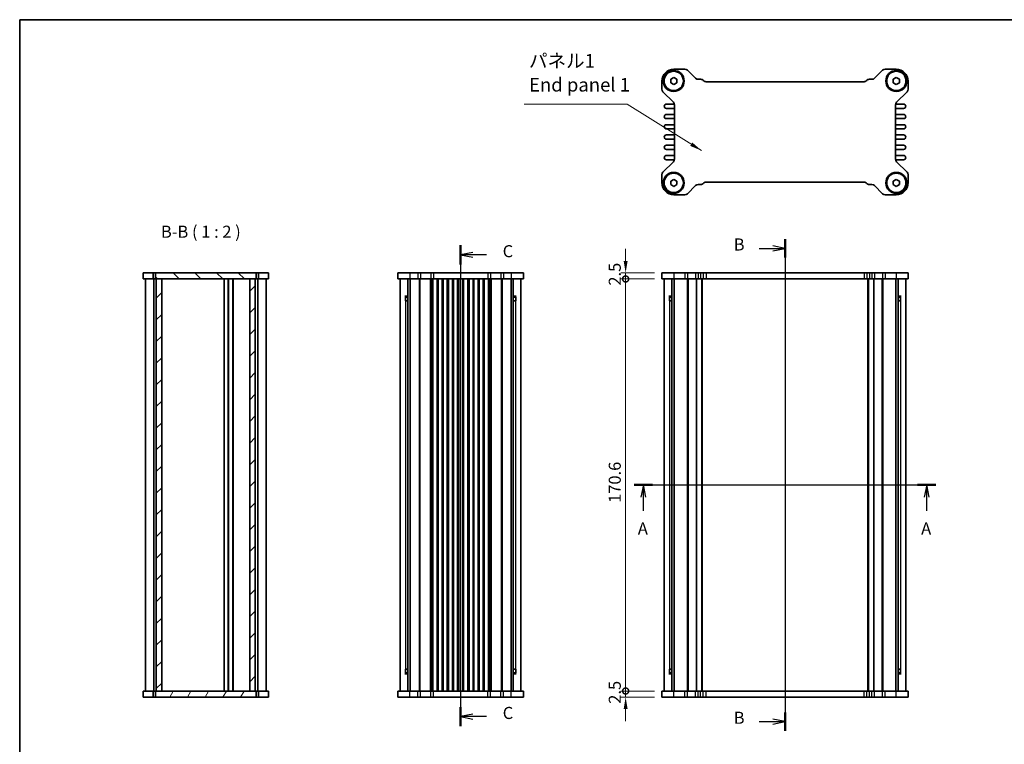
# Model space of a CAD drawing. Units: millimetres. Extents: x 29 to 3187, y 16 to 718.
# Drawn here: x 821 to 1229, y 278 to 578 of the extents above; entities that cross this region are included whole.
import ezdxf

# ---------------------------------------------------------------- set-up
doc = ezdxf.new("R2010")
doc.units = ezdxf.units.MM
doc.header["$LTSCALE"] = 2
doc.layers.get('Defpoints').update_dxf_attribs({"lineweight": 25})
for name, color, linetype, lineweight in [('Border (ISO)', 7, 'Continuous', 35), ('Dimension (ISO)', 7, 'Continuous', 18), ('Hatch (ISO)', 1, 'Continuous', 18), ('Section Line (ISO)', 7, 'Continuous', 25), ('Symbol (ISO)', 7, 'Continuous', 18), ('Visible (ISO)', 7, 'Continuous', 35), ('Visible Narrow (ISO)', 7, 'Continuous', 25)]:
    doc.layers.add(name, color=color, linetype=linetype, lineweight=lineweight)
doc.styles.add('Note Text (TK)', font='txt')
doc.dimstyles.new('Default - Method 1b (TK)', dxfattribs={"dimscale": 2, "dimtxt": 2.5, "dimasz": 2.5, "dimexe": 1, "dimexo": 1.5, "dimgap": 1, "dimtad": 1, "dimtoh": 1, "dimrnd": 1e-08, "dimdsep": 46, "dimtxsty": 'Note Text (TK)', "dimcen": 0.09, "dimdle": 5, "dimclrd": 100, "dimclre": 100, "dimclrt": 7, "dimadec": 1, "dimazin": 1, "dimtfac": 1, "dimtmove": 0, "dimatfit": 3, "dimfxl": 1, "dimtolj": 1, "dimlwd": -1, "dimlwe": -1, "dimarcsym": 0})
doc.dimstyles.new('Default - Method 1b (TK)$7', dxfattribs={"dimscale": 2, "dimtxt": 2.5, "dimasz": 2.5, "dimexe": 1, "dimexo": 1.5, "dimgap": 1, "dimtad": 1, "dimtoh": 1, "dimrnd": 1e-08, "dimdsep": 46, "dimtxsty": 'Note Text (TK)', "dimcen": 0.09, "dimdle": 5, "dimclrd": 100, "dimclre": 100, "dimclrt": 7, "dimadec": 1, "dimazin": 1, "dimtfac": 1, "dimtmove": 0, "dimatfit": 3, "dimfxl": 1, "dimtolj": 1, "dimlwd": -1, "dimlwe": -1, "dimarcsym": 0})

# ---------------------------------------------------------------- blocks, each defined once
blk = doc.blocks.new('図面枠 tk図枠')
at = {"layer": 'Border (ISO)'}
for q in [(405.5, 289), (14.5, 8)]:
    blk.add_line((14.5, 289), q, dxfattribs=at)
blk = doc.blocks.new('2dTransSection0')
at = {"layer": 'Section Line (ISO)', "linetype": 'Continuous'}
for p, q in [((141.71, 192.68), (204.24, 192.68)), ((143.64, 192.68), (143.14, 190.18)), ((143.64, 190.18), (143.64, 192.68)), ((144.14, 190.18), (143.64, 192.68)), ((202.31, 192.68), (201.81, 190.18)), ((202.31, 190.18), (202.31, 192.68)), ((202.81, 190.18), (202.31, 192.68)), ((143.64, 187.32), (143.64, 190.18)), ((202.31, 187.32), (202.31, 190.18))]:
    blk.add_line(p, q, dxfattribs=at)
at = {"layer": 'Section Line (ISO)', "linetype": 'Continuous', "lineweight": 50}
for p, q in [((141.71, 192.68), (145.57, 192.68)), ((200.38, 192.68), (204.24, 192.68))]:
    blk.add_line(p, q, dxfattribs=at)
at = {"layer": 'Section Line (ISO)', "char_height": 2.5, "attachment_point": 7, "style": 'Note Text (TK)'}
for insert in [(142.5, 181.65), (201.17, 181.65)]:
    blk.add_mtext('A', dxfattribs=dict(at, insert=insert))
blk = doc.blocks.new('2dTransSection1')
at = {"layer": 'Section Line (ISO)', "linetype": 'Continuous'}
for p, q in [((172.98, 243.55), (172.98, 141.81)), ((167.63, 241.67), (170.48, 241.67)), ((172.98, 241.67), (170.48, 242.17)), ((170.48, 241.67), (172.98, 241.67)), ((170.48, 241.17), (172.98, 241.67)), ((167.63, 143.69), (170.48, 143.69)), ((172.98, 143.69), (170.48, 144.19)), ((170.48, 143.69), (172.98, 143.69)), ((170.48, 143.19), (172.98, 143.69))]:
    blk.add_line(p, q, dxfattribs=at)
at = {"layer": 'Section Line (ISO)', "linetype": 'Continuous', "lineweight": 50}
for p, q in [((172.98, 243.55), (172.98, 239.79)), ((172.98, 145.57), (172.98, 141.81))]:
    blk.add_line(p, q, dxfattribs=at)
at = {"layer": 'Section Line (ISO)', "char_height": 2.5, "attachment_point": 7, "style": 'Note Text (TK)'}
for insert in [(162.36, 240.44), (162.36, 142.46)]:
    blk.add_mtext('B', dxfattribs=dict(at, insert=insert))
blk = doc.blocks.new('2dTransSection2')
at = {"layer": 'Section Line (ISO)', "linetype": 'Continuous'}
for p, q in [((105.8, 242.31), (105.8, 142.74)), ((108.3, 240.82), (105.8, 240.32)), ((108.3, 240.32), (105.8, 240.32)), ((105.8, 240.32), (108.3, 239.82)), ((111.18, 240.32), (108.3, 240.32)), ((108.3, 145.23), (105.8, 144.73)), ((108.3, 144.73), (105.8, 144.73)), ((105.8, 144.73), (108.3, 144.23)), ((111.18, 144.73), (108.3, 144.73))]:
    blk.add_line(p, q, dxfattribs=at)
at = {"layer": 'Section Line (ISO)', "linetype": 'Continuous', "lineweight": 50}
for p, q in [((105.8, 242.31), (105.8, 238.33)), ((105.8, 146.72), (105.8, 142.74))]:
    blk.add_line(p, q, dxfattribs=at)
at = {"layer": 'Section Line (ISO)', "char_height": 2.5, "attachment_point": 7, "style": 'Note Text (TK)'}
for insert in [(114.52, 239.05), (114.52, 143.46)]:
    blk.add_mtext('C', dxfattribs=dict(at, insert=insert))
blk = doc.blocks.new('_DotSmall')
at = {"color": 0, "linetype": 'ByBlock', "const_width": 0.5}
blk.add_lwpolyline([(-0.0625, 0, 1), (0.0625, 0, 1)], format="xyb", close=True, dxfattribs=at)
blk = doc.blocks.new('*D18')
at = {"layer": 'Defpoints', "color": 0}
for p in [(1071.95, 473.16), (1086.95, 473.16), (1086.95, 470.66)]:
    blk.add_point(p, dxfattribs=at)
at = {"layer": 'Dimension (ISO)', "color": 100}
for p, q in [((1071.95, 478.16), (1071.95, 483.16)), ((1083.95, 473.16), (1069.95, 473.16)), ((1071.95, 470.66), (1071.95, 473.16)), ((1083.95, 470.66), (1069.95, 470.66)), ((1071.95, 470.66), (1071.95, 465.66))]:
    blk.add_line(p, q, dxfattribs=at)
blk.add_solid([(1071.12, 478.16), (1072.78, 478.16), (1071.95, 473.16)], dxfattribs=at)
at = {"layer": 'Dimension (ISO)', "color": 100, "xscale": 5, "yscale": 5, "zscale": 5, "rotation": 90}
blk.add_blockref('_DotSmall', (1071.95, 470.66), dxfattribs=at)
at = {"layer": 'Dimension (ISO)', "color": 7, "insert": (1067.45, 467.9), "char_height": 5, "attachment_point": 4, "rotation": 90, "style": 'Note Text (TK)'}
blk.add_mtext('\\A1;2.5', dxfattribs=at)
blk = doc.blocks.new('*D19')
at = {"layer": 'Defpoints', "color": 0}
for p in [(1071.95, 470.66), (1086.95, 470.66), (1086.95, 300.06)]:
    blk.add_point(p, dxfattribs=at)
at = {"layer": 'Dimension (ISO)', "color": 100}
for p, q in [((1083.95, 470.66), (1069.95, 470.66)), ((1071.95, 300.06), (1071.95, 470.66)), ((1083.95, 300.06), (1069.95, 300.06))]:
    blk.add_line(p, q, dxfattribs=at)
at = {"layer": 'Dimension (ISO)', "color": 100, "xscale": 5, "yscale": 5, "zscale": 5}
for p, rotation in [((1071.95, 470.66), 90), ((1071.95, 300.06), 270)]:
    blk.add_blockref('_DotSmall', p, dxfattribs=dict(at, rotation=rotation))
at = {"layer": 'Dimension (ISO)', "color": 7, "insert": (1067.45, 377.95), "char_height": 5, "attachment_point": 4, "rotation": 90, "style": 'Note Text (TK)'}
blk.add_mtext('\\A1;170.6', dxfattribs=at)
blk = doc.blocks.new('*D20')
at = {"layer": 'Defpoints', "color": 0}
for p in [(1071.95, 300.06), (1086.95, 300.06), (1086.95, 297.56)]:
    blk.add_point(p, dxfattribs=at)
at = {"layer": 'Dimension (ISO)', "color": 100}
for p, q in [((1071.95, 300.06), (1071.95, 305.06)), ((1083.95, 300.06), (1069.95, 300.06)), ((1071.95, 297.56), (1071.95, 300.06)), ((1083.95, 297.56), (1069.95, 297.56)), ((1071.95, 292.56), (1071.95, 287.56))]:
    blk.add_line(p, q, dxfattribs=at)
blk.add_solid([(1071.12, 292.56), (1072.78, 292.56), (1071.95, 297.56)], dxfattribs=at)
at = {"layer": 'Dimension (ISO)', "color": 100, "xscale": 5, "yscale": 5, "zscale": 5, "rotation": 270}
blk.add_blockref('_DotSmall', (1071.95, 300.06), dxfattribs=at)
at = {"layer": 'Dimension (ISO)', "color": 7, "insert": (1067.45, 294.8), "char_height": 5, "attachment_point": 4, "rotation": 90, "style": 'Note Text (TK)'}
blk.add_mtext('\\A1;2.5', dxfattribs=at)

msp = doc.modelspace()

# ---------------------------------------------------------------- hatches: boundary and pattern name
at = {"layer": 'Hatch (ISO)'}
h = msp.add_hatch(dxfattribs=at)
h.set_pattern_fill('ANSI31', color=256, scale=50.8, angle=90.00021, style=0)
h.set_pattern_definition([(135.0002, (792, 0), (-4.49011, -4.490145), [])])
h.paths.add_polyline_path([(918.8716, 470.6604), (918.8716, 473.1604), (877.2721, 473.1604), (877.2721, 470.6604), (877.5716, 470.6604), (879.8216, 470.6604), (916.3216, 470.6604), (918.5716, 470.6604)])
h = msp.add_hatch(dxfattribs=at)
h.set_pattern_fill('ANSI31', color=256, scale=50.8, style=0)
h.set_pattern_definition([(45, (792, 0), (-4.49013, 4.49013), [])])
h.paths.add_polyline_path([(918.5716, 470.6604), (916.3216, 470.6604), (916.3216, 300.0604), (918.5716, 300.0604)])
h.paths.add_polyline_path([(879.8216, 470.6604), (877.5716, 470.6604), (877.5716, 300.0604), (879.8216, 300.0604)])
h = msp.add_hatch(dxfattribs=at)
h.set_pattern_fill('ANSI31', color=256, scale=50.8, angle=14.999978, style=0)
h.set_pattern_definition([(60, (792, 0), (-5.49926, 3.175), [])])
h.paths.add_polyline_path([(877.2716, 300.0604), (877.2716, 297.5604), (918.8712, 297.5604), (918.8712, 300.0604), (918.5716, 300.0604), (916.3216, 300.0604), (879.8216, 300.0604), (877.5716, 300.0604)])

# ---------------------------------------------------------------- linework, layer by layer
at = {"layer": 'Visible (ISO)'}
for p, q in [((1091.9515, 557.5333), (1096.5045, 557.5333)), ((1097.5652, 557.0939), (1100.8865, 553.7726)), ((1175.0165, 553.7726), (1178.3378, 557.0939)), ((1179.3984, 557.5333), (1183.9515, 557.5333)), ((1086.9515, 549.2303), (1086.9515, 552.5333)), ((1090.6015, 553.3552), (1091.8515, 554.0769)), ((1090.6015, 551.9118), (1090.6015, 553.3552)), ((1091.8515, 551.1901), (1090.6015, 551.9118)), ((1091.8515, 554.0769), (1093.1015, 553.3552)), ((1093.1015, 551.9118), (1091.8515, 551.1901)), ((1093.1015, 553.3552), (1093.1015, 551.9118)), ((1101.9472, 553.3333), (1102.9974, 553.3333)), ((1105.2337, 552.3331), (1170.6693, 552.3331)), ((1172.9056, 553.3333), (1173.9558, 553.3333)), ((1182.8015, 553.3552), (1184.0515, 554.0769)), ((1182.8015, 551.9118), (1182.8015, 553.3552)), ((1184.0515, 551.1901), (1182.8015, 551.9118)), ((1184.0515, 554.0769), (1185.3015, 553.3552)), ((1185.3015, 551.9118), (1184.0515, 551.1901)), ((1185.3015, 553.3552), (1185.3015, 551.9118)), ((1188.9515, 552.5333), (1188.9515, 549.2303)), ((1091.7121, 543.8484), (1087.3908, 548.1697)), ((1188.5121, 548.1697), (1184.1908, 543.8484)), ((1091.9515, 543.0335), (1088.8265, 543.0335)), ((1092.1515, 520.2789), (1092.1515, 542.7877)), ((1183.7515, 542.7877), (1183.7515, 520.2789)), ((1187.0765, 543.0335), (1183.9515, 543.0335)), ((1088.8265, 541.2835), (1091.9515, 541.2835)), ((1091.9515, 538.7835), (1088.8265, 538.7835)), ((1183.9515, 541.2835), (1187.0765, 541.2835)), ((1187.0765, 538.7835), (1183.9515, 538.7835)), ((1088.8265, 537.0335), (1091.9515, 537.0335)), ((1091.9515, 534.5335), (1088.8265, 534.5335)), ((1183.9515, 537.0335), (1187.0765, 537.0335)), ((1187.0765, 534.5335), (1183.9515, 534.5335)), ((1088.8265, 532.7835), (1091.9515, 532.7835)), ((1091.9515, 530.2835), (1088.8265, 530.2835)), ((1183.9515, 532.7835), (1187.0765, 532.7835)), ((1187.0765, 530.2835), (1183.9515, 530.2835)), ((1088.8265, 528.5335), (1091.9515, 528.5335)), ((1091.9515, 526.0335), (1088.8265, 526.0335)), ((1183.9515, 528.5335), (1187.0765, 528.5335)), ((1187.0765, 526.0335), (1183.9515, 526.0335)), ((1088.8265, 524.2835), (1091.9515, 524.2835)), ((1183.9515, 524.2835), (1187.0765, 524.2835)), ((1087.3908, 514.8969), (1091.7121, 519.2182)), ((1091.9515, 521.7835), (1088.8265, 521.7835)), ((1088.8265, 520.0335), (1091.9515, 520.0335)), ((1187.0765, 521.7835), (1183.9515, 521.7835)), ((1183.9515, 520.0335), (1187.0765, 520.0335)), ((1184.1908, 519.2182), (1188.5121, 514.8969)), ((1086.9515, 510.5333), (1086.9515, 513.8362)), ((1188.9515, 513.8362), (1188.9515, 510.5333)), ((1090.6015, 511.1552), (1091.8515, 511.8769)), ((1090.6015, 509.7118), (1090.6015, 511.1552)), ((1091.8515, 511.8769), (1093.1015, 511.1552)), ((1093.1015, 511.1552), (1093.1015, 509.7118)), ((1102.9974, 509.7333), (1101.9472, 509.7333)), ((1170.6693, 510.7335), (1105.2337, 510.7335)), ((1173.9558, 509.7333), (1172.9056, 509.7333)), ((1182.8015, 511.1552), (1184.0515, 511.8769)), ((1182.8015, 509.7118), (1182.8015, 511.1552)), ((1184.0515, 511.8769), (1185.3015, 511.1552)), ((1185.3015, 511.1552), (1185.3015, 509.7118)), ((1091.8515, 508.9901), (1090.6015, 509.7118)), ((1093.1015, 509.7118), (1091.8515, 508.9901)), ((1100.8865, 509.2939), (1097.5652, 505.9726)), ((1178.3378, 505.9726), (1175.0165, 509.2939)), ((1184.0515, 508.9901), (1182.8015, 509.7118)), ((1185.3015, 509.7118), (1184.0515, 508.9901)), ((1096.5045, 505.5333), (1091.9515, 505.5333)), ((1183.9515, 505.5333), (1179.3984, 505.5333)), ((872.0718, 473.1604), (924.0718, 473.1604)), ((872.0718, 473.1604), (872.0718, 470.6604)), ((876.2718, 473.1604), (876.2718, 470.6604)), ((877.2721, 473.1604), (877.2721, 470.6604)), ((918.8716, 470.6604), (918.8716, 473.1604)), ((919.8718, 473.1604), (919.8718, 470.6604)), ((924.0718, 473.1604), (924.0718, 470.6604)), ((977.6015, 473.1604), (977.6015, 470.6604)), ((977.6015, 473.1604), (1029.6015, 473.1604)), ((1029.6015, 473.1604), (1029.6015, 470.6604)), ((1086.9515, 473.1604), (1086.9515, 470.6604)), ((1086.9515, 473.1604), (1188.9515, 473.1604)), ((1188.9515, 473.1604), (1188.9515, 470.6604)), ((872.0718, 470.6604), (924.0718, 470.6604)), ((873.0716, 470.6604), (873.0716, 300.0604)), ((876.5716, 470.6604), (876.5716, 300.0604)), ((877.5716, 470.6604), (877.5716, 300.0604)), ((879.8216, 300.0604), (879.8216, 470.6604)), ((905.6216, 470.6604), (905.6216, 300.0604)), ((907.3716, 470.6604), (907.3716, 300.0604)), ((907.5216, 470.6604), (907.5216, 300.0604)), ((909.3216, 470.6604), (909.3216, 300.0604)), ((909.4716, 470.6604), (909.4716, 300.0604)), ((916.3216, 470.6604), (916.3216, 300.0604)), ((918.5716, 300.0604), (918.5716, 470.6604)), ((919.5716, 470.6604), (919.5716, 300.0604)), ((923.0716, 470.6604), (923.0716, 300.0604)), ((977.6015, 470.6604), (1029.6015, 470.6604)), ((978.6013, 470.6604), (978.6013, 300.0604)), ((981.7922, 470.6604), (981.7922, 300.0604)), ((982.7102, 470.6604), (982.7102, 300.0604)), ((992.1013, 470.6604), (992.1013, 300.0604)), ((993.8513, 470.6604), (993.8513, 300.0604)), ((996.3513, 470.6604), (996.3513, 300.0604)), ((998.1013, 470.6604), (998.1013, 300.0604)), ((1000.6013, 470.6604), (1000.6013, 300.0604)), ((1002.3513, 470.6604), (1002.3513, 300.0604)), ((1004.8513, 470.6604), (1004.8513, 300.0604)), ((1006.6013, 470.6604), (1006.6013, 300.0604)), ((1009.1013, 470.6604), (1009.1013, 300.0604)), ((1010.8513, 470.6604), (1010.8513, 300.0604)), ((1013.3513, 470.6604), (1013.3513, 300.0604)), ((1015.1013, 470.6604), (1015.1013, 300.0604)), ((1024.4923, 470.6604), (1024.4923, 300.0604)), ((1025.4103, 470.6604), (1025.4103, 300.0604)), ((1028.6013, 470.6604), (1028.6013, 300.0604)), ((1086.9515, 470.6604), (1188.9515, 470.6604)), ((1087.9515, 470.6604), (1087.9515, 300.0604)), ((1091.1425, 470.6604), (1091.1425, 300.0604)), ((1092.0605, 470.6604), (1092.0605, 300.0604)), ((1103.7015, 470.6604), (1103.7015, 300.0604)), ((1172.2015, 470.6604), (1172.2015, 300.0604)), ((1183.8425, 470.6604), (1183.8425, 300.0604)), ((1184.7605, 470.6604), (1184.7605, 300.0604)), ((1187.9515, 470.6604), (1187.9515, 300.0604)), ((980.5319, 463.5104), (981.7922, 463.5104)), ((980.8513, 463.1604), (980.7523, 463.2593)), ((980.7726, 461.6604), (980.7726, 463.239)), ((980.7726, 461.6604), (980.8198, 461.6604)), ((981.7922, 461.6604), (980.8198, 461.6604)), ((981.7922, 463.1604), (980.8513, 463.1604)), ((1025.4103, 463.5104), (1026.6706, 463.5104)), ((1026.3513, 463.1604), (1025.4103, 463.1604)), ((1026.3827, 461.6604), (1025.4103, 461.6604)), ((1026.3513, 463.1604), (1026.4502, 463.2593)), ((1026.3827, 461.6604), (1026.4299, 461.6604)), ((1026.4299, 463.239), (1026.4299, 461.6604)), ((1089.8822, 463.5104), (1091.1425, 463.5104)), ((1090.2015, 463.1604), (1090.1025, 463.2593)), ((1090.1229, 461.6604), (1090.1229, 463.239)), ((1090.1229, 461.6604), (1090.17, 461.6604)), ((1091.1425, 461.6604), (1090.17, 461.6604)), ((1091.1425, 463.1604), (1090.2015, 463.1604)), ((1184.7605, 463.5104), (1186.0208, 463.5104)), ((1185.7015, 463.1604), (1184.7605, 463.1604)), ((1185.733, 461.6604), (1184.7605, 461.6604)), ((1185.7015, 463.1604), (1185.8004, 463.2593)), ((1185.733, 461.6604), (1185.7801, 461.6604)), ((1185.7801, 463.239), (1185.7801, 461.6604)), ((981.7922, 307.2104), (980.5319, 307.2104)), ((980.8513, 307.5604), (980.7523, 307.4615)), ((980.8198, 309.0604), (980.7726, 309.0604)), ((980.7726, 307.4818), (980.7726, 309.0604)), ((980.8198, 309.0604), (981.7922, 309.0604)), ((980.8513, 307.5604), (981.7922, 307.5604)), ((1025.4103, 309.0604), (1026.3827, 309.0604)), ((1025.4103, 307.5604), (1026.3513, 307.5604)), ((1026.6706, 307.2104), (1025.4103, 307.2104)), ((1026.3513, 307.5604), (1026.4502, 307.4615)), ((1026.4299, 309.0604), (1026.3827, 309.0604)), ((1026.4299, 309.0604), (1026.4299, 307.4818)), ((1091.1425, 307.2104), (1089.8822, 307.2104)), ((1090.2015, 307.5604), (1090.1025, 307.4615)), ((1090.17, 309.0604), (1090.1229, 309.0604)), ((1090.1229, 307.4818), (1090.1229, 309.0604)), ((1090.17, 309.0604), (1091.1425, 309.0604)), ((1090.2015, 307.5604), (1091.1425, 307.5604)), ((1184.7605, 309.0604), (1185.733, 309.0604)), ((1184.7605, 307.5604), (1185.7015, 307.5604)), ((1186.0208, 307.2104), (1184.7605, 307.2104)), ((1185.7015, 307.5604), (1185.8004, 307.4615)), ((1185.7801, 309.0604), (1185.733, 309.0604)), ((1185.7801, 309.0604), (1185.7801, 307.4818)), ((872.0714, 297.5604), (872.0714, 300.0604)), ((924.0714, 300.0604), (872.0714, 300.0604)), ((876.2714, 297.5604), (876.2714, 300.0604)), ((877.2716, 300.0604), (877.2716, 297.5604)), ((918.8712, 297.5604), (918.8712, 300.0604)), ((919.8714, 297.5604), (919.8714, 300.0604)), ((924.0714, 297.5604), (924.0714, 300.0604)), ((1029.601, 300.0604), (977.601, 300.0604)), ((977.601, 297.5604), (977.601, 300.0604)), ((1029.601, 297.5604), (1029.601, 300.0604)), ((1086.9515, 297.5604), (1086.9515, 300.0604)), ((1188.9515, 300.0604), (1086.9515, 300.0604)), ((1188.9515, 297.5604), (1188.9515, 300.0604)), ((924.0714, 297.5604), (872.0714, 297.5604)), ((1029.601, 297.5604), (977.601, 297.5604)), ((1188.9515, 297.5604), (1086.9515, 297.5604))]:
    msp.add_line(p, q, dxfattribs=at)
for centre, radius in [((1091.8515, 552.6331), 4.35), ((1091.8515, 552.6335), 4), ((1184.0515, 552.6331), 4.35), ((1184.0515, 552.6335), 4), ((1091.8515, 510.4335), 4.35), ((1091.8515, 510.4335), 4), ((1184.0515, 510.4335), 4.35), ((1184.0515, 510.4335), 4)]:
    msp.add_circle(centre, radius, dxfattribs=at)
for centre, radius, start, end in [((1091.9515, 552.5333), 5, 90, 180), ((1096.5045, 556.0333), 1.5, 45, 90), ((1179.3984, 556.0333), 1.5, 90, 135), ((1183.9515, 552.5333), 5, 0, 90), ((1101.9472, 554.8333), 1.5, 225, 270), ((1102.9974, 551.8333), 1.5, 41.804856, 90), ((1105.2337, 553.8331), 1.5, 221.804856, 270), ((1170.6693, 553.8331), 1.5, 270, 318.195144), ((1172.9056, 551.8333), 1.5, 90, 138.195144), ((1173.9558, 554.8333), 1.5, 270, 315), ((1088.4515, 549.2303), 1.5, 180, 225), ((1187.4515, 549.2303), 1.5, 315, 0), ((1088.8265, 542.1585), 0.875, 90, 270), ((1090.6515, 542.7877), 1.5, 0, 45), ((1091.9515, 543.5335), 0.5, 270, 290.387017), ((1185.2515, 542.7877), 1.5, 135, 180), ((1183.9515, 543.5335), 0.5, 249.612983, 270), ((1187.0765, 542.1585), 0.875, 270, 90), ((1088.8265, 537.9085), 0.875, 90, 270), ((1091.9515, 540.7835), 0.5, 66.421822, 90), ((1091.9515, 539.2835), 0.5, 270, 293.578178), ((1183.9515, 540.7835), 0.5, 90, 113.578178), ((1183.9515, 539.2835), 0.5, 246.421822, 270), ((1187.0765, 537.9085), 0.875, 270, 90), ((1088.8265, 533.6585), 0.875, 90, 270), ((1091.9515, 536.5335), 0.5, 66.421822, 90), ((1091.9515, 535.0335), 0.5, 270, 293.578178), ((1183.9515, 536.5335), 0.5, 90, 113.578178), ((1183.9515, 535.0335), 0.5, 246.421822, 270), ((1187.0765, 533.6585), 0.875, 270, 90), ((1088.8265, 529.4085), 0.875, 90, 270), ((1091.9515, 532.2835), 0.5, 66.421822, 90), ((1091.9515, 530.7835), 0.5, 270, 293.578178), ((1183.9515, 532.2835), 0.5, 90, 113.578178), ((1183.9515, 530.7835), 0.5, 246.421822, 270), ((1187.0765, 529.4085), 0.875, 270, 90), ((1088.8265, 525.1585), 0.875, 90, 270), ((1091.9515, 528.0335), 0.5, 66.421822, 90), ((1091.9515, 526.5335), 0.5, 270, 293.578178), ((1183.9515, 528.0335), 0.5, 90, 113.578178), ((1183.9515, 526.5335), 0.5, 246.421822, 270), ((1187.0765, 525.1585), 0.875, 270, 90), ((1091.9515, 523.7835), 0.5, 66.421822, 90), ((1183.9515, 523.7835), 0.5, 90, 113.578178), ((1088.8265, 520.9085), 0.875, 90, 270), ((1090.6515, 520.2789), 1.5, 315, 0), ((1091.9515, 522.2835), 0.5, 270, 293.578178), ((1091.9515, 519.5335), 0.5, 69.603836, 90), ((1183.9515, 522.2835), 0.5, 246.421822, 270), ((1185.2515, 520.2789), 1.5, 180, 225), ((1183.9515, 519.5335), 0.5, 90, 110.396164), ((1187.0765, 520.9085), 0.875, 270, 90), ((1088.4515, 513.8362), 1.5, 135, 180), ((1187.4515, 513.8362), 1.5, 0, 45), ((1091.9515, 510.5333), 5, 180, 270), ((1101.9472, 508.2333), 1.5, 90, 135), ((1102.9974, 511.2333), 1.5, 270, 318.195144), ((1105.2337, 509.2335), 1.5, 90, 138.195144), ((1170.6693, 509.2335), 1.5, 41.804856, 90), ((1172.9056, 511.2333), 1.5, 221.804856, 270), ((1173.9558, 508.2333), 1.5, 45, 90), ((1183.9515, 510.5333), 5, 270, 0), ((1096.5045, 507.0333), 1.5, 270, 315), ((1179.3984, 507.0333), 1.5, 225, 270)]:
    msp.add_arc(centre, radius, start, end, dxfattribs=at)
at = {"layer": 'Visible Narrow (ISO)'}
for p, q in [((982.6015, 473.1604), (982.6015, 470.6604)), ((985.9044, 473.1604), (985.9044, 470.6604)), ((986.9651, 473.1604), (986.9651, 470.6604)), ((991.2864, 473.1604), (991.2864, 470.6604)), ((992.3471, 473.1604), (992.3471, 470.6604)), ((1014.8559, 473.1604), (1014.8559, 470.6604)), ((1015.9165, 473.1604), (1015.9165, 470.6604)), ((1020.2379, 473.1604), (1020.2379, 470.6604)), ((1021.2985, 473.1604), (1021.2985, 470.6604)), ((1024.6015, 473.1604), (1024.6015, 470.6604)), ((1091.9515, 473.1604), (1091.9515, 470.6604)), ((1096.5045, 473.1604), (1096.5045, 470.6604)), ((1097.5652, 473.1604), (1097.5652, 470.6604)), ((1100.8865, 473.1604), (1100.8865, 470.6604)), ((1101.9472, 473.1604), (1101.9472, 470.6604)), ((1102.9974, 473.1604), (1102.9974, 470.6604)), ((1104.1155, 473.1604), (1104.1155, 470.6604)), ((1105.2337, 473.1604), (1105.2337, 470.6604)), ((1170.6693, 473.1604), (1170.6693, 470.6604)), ((1171.7874, 473.1604), (1171.7874, 470.6604)), ((1172.9056, 473.1604), (1172.9056, 470.6604)), ((1173.9558, 473.1604), (1173.9558, 470.6604)), ((1175.0165, 473.1604), (1175.0165, 470.6604)), ((1178.3378, 473.1604), (1178.3378, 470.6604)), ((1179.3984, 473.1604), (1179.3984, 470.6604)), ((1183.9515, 473.1604), (1183.9515, 470.6604)), ((986.3941, 470.6604), (986.3941, 300.0604)), ((986.7477, 470.6604), (986.7477, 300.0604)), ((990.9548, 470.6604), (990.9548, 300.0604)), ((991.3084, 470.6604), (991.3084, 300.0604)), ((991.6013, 470.6604), (991.6013, 300.0604)), ((994.3513, 470.6604), (994.3513, 300.0604)), ((995.8513, 470.6604), (995.8513, 300.0604)), ((998.6013, 470.6604), (998.6013, 300.0604)), ((1000.1013, 470.6604), (1000.1013, 300.0604)), ((1002.8513, 470.6604), (1002.8513, 300.0604)), ((1004.3513, 470.6604), (1004.3513, 300.0604)), ((1007.1013, 470.6604), (1007.1013, 300.0604)), ((1008.6013, 470.6604), (1008.6013, 300.0604)), ((1011.3513, 470.6604), (1011.3513, 300.0604)), ((1012.8513, 470.6604), (1012.8513, 300.0604)), ((1015.6013, 470.6604), (1015.6013, 300.0604)), ((1015.8941, 470.6604), (1015.8941, 300.0604)), ((1016.2477, 470.6604), (1016.2477, 300.0604)), ((1020.4548, 470.6604), (1020.4548, 300.0604)), ((1020.8084, 470.6604), (1020.8084, 300.0604)), ((1097.4945, 470.6604), (1097.4945, 300.0604)), ((1097.848, 470.6604), (1097.848, 300.0604)), ((1101.1137, 470.6604), (1101.1137, 300.0604)), ((1101.3259, 470.6604), (1101.3259, 300.0604)), ((1103.4015, 470.6604), (1103.4015, 300.0604)), ((1172.5015, 470.6604), (1172.5015, 300.0604)), ((1174.5771, 470.6604), (1174.5771, 300.0604)), ((1174.7892, 470.6604), (1174.7892, 300.0604)), ((1178.0549, 470.6604), (1178.0549, 300.0604)), ((1178.4085, 470.6604), (1178.4085, 300.0604)), ((980.8198, 461.6604), (980.8198, 309.0604)), ((1026.3827, 461.6604), (1026.3827, 309.0604)), ((1090.17, 461.6604), (1090.17, 309.0604)), ((1185.733, 461.6604), (1185.733, 309.0604)), ((982.601, 297.5604), (982.601, 300.0604)), ((985.904, 297.5604), (985.904, 300.0604)), ((986.9646, 297.5604), (986.9646, 300.0604)), ((991.286, 297.5604), (991.286, 300.0604)), ((992.3466, 297.5604), (992.3466, 300.0604)), ((1014.8555, 297.5604), (1014.8555, 300.0604)), ((1015.9161, 297.5604), (1015.9161, 300.0604)), ((1020.2374, 297.5604), (1020.2374, 300.0604)), ((1021.2981, 297.5604), (1021.2981, 300.0604)), ((1024.601, 297.5604), (1024.601, 300.0604)), ((1091.9515, 297.5604), (1091.9515, 300.0604)), ((1096.5045, 297.5604), (1096.5045, 300.0604)), ((1097.5652, 297.5604), (1097.5652, 300.0604)), ((1100.8865, 297.5604), (1100.8865, 300.0604)), ((1101.9472, 297.5604), (1101.9472, 300.0604)), ((1102.9974, 297.5604), (1102.9974, 300.0604)), ((1104.1155, 297.5604), (1104.1155, 300.0604)), ((1105.2337, 297.5604), (1105.2337, 300.0604)), ((1170.6693, 297.5604), (1170.6693, 300.0604)), ((1171.7874, 297.5604), (1171.7874, 300.0604)), ((1172.9056, 297.5604), (1172.9056, 300.0604)), ((1173.9558, 297.5604), (1173.9558, 300.0604)), ((1175.0165, 297.5604), (1175.0165, 300.0604)), ((1178.3378, 297.5604), (1178.3378, 300.0604)), ((1179.3984, 297.5604), (1179.3984, 300.0604)), ((1183.9515, 297.5604), (1183.9515, 300.0604))]:
    msp.add_line(p, q, dxfattribs=at)

# ---------------------------------------------------------------- block references
at = {"xscale": 2, "yscale": 2, "zscale": 2}
msp.add_blockref('図面枠 tk図枠', (792, 0), dxfattribs=at)
at = {"layer": 'Section Line (ISO)', "xscale": 2, "yscale": 2, "zscale": 2}
for name in ['2dTransSection1', '2dTransSection2', '2dTransSection0']:
    msp.add_blockref(name, (792, 0), dxfattribs=at)

# ---------------------------------------------------------------- texts
at = {"layer": 'Symbol (ISO)', "color": 7, "insert": (1031.9308, 546.492), "char_height": 5.625, "width": 69.802634, "attachment_point": 7, "line_spacing_factor": 1.058182, "style": 'Note Text (TK)'}
msp.add_mtext('パネル1\\PEnd panel 1', dxfattribs=at)
at = {"layer": 'Symbol (ISO)', "color": 7, "insert": (879.4928, 486.1604), "char_height": 5, "attachment_point": 7, "style": 'Note Text (TK)'}
msp.add_mtext('B-B ( 1 : 2 )', dxfattribs=at)

# ---------------------------------------------------------------- dimensions: what is measured, and where the dimension line sits
at = {"layer": 'Dimension (ISO)', "color": 100}
for base, p1, p2, override, picture, middle in [((1071.9515, 473.1604), (1086.9515, 470.6604), (1086.9515, 473.1604), {"dimtoh": 0, "dimblk1": 'DotSmall', "dimsah": 1, "dimdle": 0, "dimatfit": 1}, '*D18', (1071.9515, 471.9104)), ((1071.9515, 470.6604), (1086.9515, 300.0604), (1086.9515, 470.6604), {"dimtoh": 0, "dimblk1": 'DotSmall', "dimblk2": 'DotSmall', "dimsah": 1, "dimdle": 0, "dimtofl": 0, "dimatfit": 1}, '*D19', (1071.9515, 385.3804)), ((1071.9515, 300.0604), (1086.9515, 297.5604), (1086.9515, 300.0604), {"dimtoh": 0, "dimblk2": 'DotSmall', "dimsah": 1, "dimdle": 0, "dimatfit": 1}, '*D20', (1071.9515, 298.8104))]:
    dim = msp.add_linear_dim(base=base, p1=p1, p2=p2, angle=90, dimstyle='Default - Method 1b (TK)', override=override, dxfattribs=at)
    dim.commit()
    dim.dimension.update_dxf_attribs({"geometry": picture, "text_midpoint": middle, "dimtype": 160})

# ---------------------------------------------------------------- leaders
at = {"layer": 'Symbol (ISO)', "color": 100, "annotation_type": 0, "has_hookline": 1, "hookline_direction": 1, "text_width": 37.6491}
msp.add_leader([(1103.3816, 523.8013), (1072.5857, 542.9856), (1067.5857, 542.9856)], dimstyle='Default - Method 1b (TK)$7', override={"dimgap": 0, "dimtad": 1}, dxfattribs=at)

doc.saveas('drawing.dxf')
